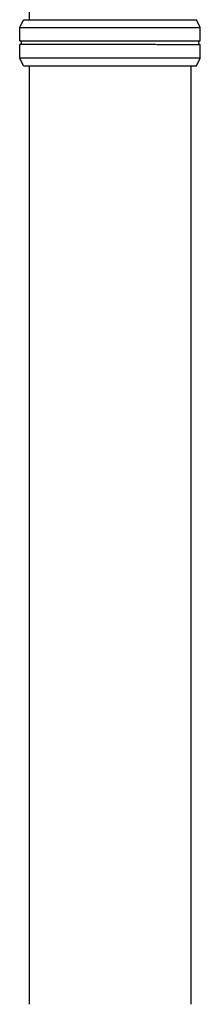
# Model space of a CAD drawing. Extents: x 0 to 15840, y 0 to 25652.
# Drawn here: x 792 to 839, y 1734 to 1990 of the extents above; entities that cross this region are included whole.
import ezdxf

# ---------------------------------------------------------------- set-up
doc = ezdxf.new("R2010")
doc.units = 0
doc.layers.add('YKK_A1', color=4, linetype='CONTINUOUS', lineweight=30)

msp = doc.modelspace()

# ---------------------------------------------------------------- linework, layer by layer
at = {"layer": 'YKK_A1'}
for p, q in [((794.55, 2238.16), (794.55, 1989.7)), ((794.55, 1977.7), (794.55, 1733.63)), ((836.55, 1977.7), (836.55, 1733.63))]:
    msp.add_line(p, q, dxfattribs=at)
at = {"layer": 'YKK_A1', "linetype": 'Continuous'}
for p, q in [((792.05, 1987.7), (793.05, 1989.7)), ((793.05, 1989.7), (838.05, 1989.7)), ((839.05, 1987.7), (838.05, 1989.7)), ((792.05, 1984.19), (792.05, 1987.7)), ((792.05, 1987.7), (839.05, 1987.7)), ((839.05, 1984.19), (839.05, 1987.7)), ((792.05, 1979.7), (792.05, 1983.21)), ((839.05, 1979.7), (839.05, 1983.21)), ((793.05, 1977.7), (792.05, 1979.7)), ((839.05, 1979.7), (792.05, 1979.7)), ((838.05, 1977.7), (839.05, 1979.7)), ((793.05, 1977.7), (838.05, 1977.7))]:
    msp.add_line(p, q, dxfattribs=at)
for centre, start, end in [((792.05, 1983.7), 285.4963, 74.5128), ((839.05, 1983.7), 105.4872, 254.5037)]:
    msp.add_arc(centre, 0.5, start, end, dxfattribs=at)
for points, knots in [([(792.05, 1984.18), (792.06, 1984.18), (792.14, 1984.18), (792.35, 1984.18), (792.82, 1984.18), (793.45, 1984.17), (794.22, 1984.17), (795.16, 1984.17), (796.15, 1984.17), (797.15, 1984.17), (798.11, 1984.17), (799.15, 1984.16), (800.39, 1984.16), (801.83, 1984.16), (803.49, 1984.16), (805.23, 1984.17), (807.06, 1984.17), (808.95, 1984.17), (810.87, 1984.17), (812.82, 1984.17), (814.81, 1984.18), (816.64, 1984.18), (818.28, 1984.18), (819.74, 1984.18), (821.19, 1984.19), (822.79, 1984.19), (824.48, 1984.19), (826.24, 1984.19), (827.91, 1984.2), (829.51, 1984.2), (830.5, 1984.2), (831, 1984.2), (831, 1984.2), (831, 1984.2), (831, 1984.2), (833.68, 1984.2), (836.36, 1984.2), (839.05, 1984.21)], [0.043047, 0.043047, 0.043047, 0.043047, 0.047834, 0.084714, 0.12213, 0.158364, 0.194851, 0.23173, 0.269147, 0.29628, 0.323519, 0.351084, 0.37876, 0.416177, 0.45241, 0.488897, 0.525776, 0.563193, 0.599426, 0.635912, 0.672791, 0.710208, 0.737341, 0.76458, 0.792145, 0.819821, 0.857238, 0.892482, 0.927958, 0.963703, 1, 1, 1, 1, 1, 1, 1.19505, 1.19505, 1.19505, 1.19505]), ([(839.05, 1983.2), (836.34, 1983.2), (833.64, 1983.2), (830.93, 1983.2), (830.93, 1983.2), (830.93, 1983.2), (830.93, 1983.2), (830.7, 1983.2), (829.97, 1983.2), (828.64, 1983.2), (826.95, 1983.21), (825.18, 1983.21), (823.36, 1983.21), (821.45, 1983.21), (819.67, 1983.22), (818.04, 1983.22), (816.57, 1983.22), (815.08, 1983.22), (813.42, 1983.23), (811.77, 1983.23), (810.15, 1983.23), (808.73, 1983.23), (807.32, 1983.23), (805.78, 1983.24), (804.14, 1983.24), (802.44, 1983.24), (800.85, 1983.24), (799.34, 1983.24), (797.95, 1983.24), (796.68, 1983.23), (795.56, 1983.23), (794.56, 1983.23), (793.72, 1983.23), (793.04, 1983.22), (792.51, 1983.22), (792.21, 1983.22), (792.08, 1983.22), (792.05, 1983.22)], [-0.198927, -0.198927, -0.198927, -0.198927, 0, 0, 0, 0, 0, 0, 0.01683, 0.054023, 0.091489, 0.127783, 0.16433, 0.20127, 0.238749, 0.265927, 0.293211, 0.320822, 0.348544, 0.386023, 0.413201, 0.440484, 0.468095, 0.495818, 0.533297, 0.56959, 0.606137, 0.643077, 0.680556, 0.716849, 0.753396, 0.790336, 0.827814, 0.864108, 0.900655, 0.937595, 0.95649, 0.95649, 0.95649, 0.95649])]:
    msp.add_open_spline(points, degree=3, knots=knots, dxfattribs=at)

doc.saveas('drawing.dxf')
